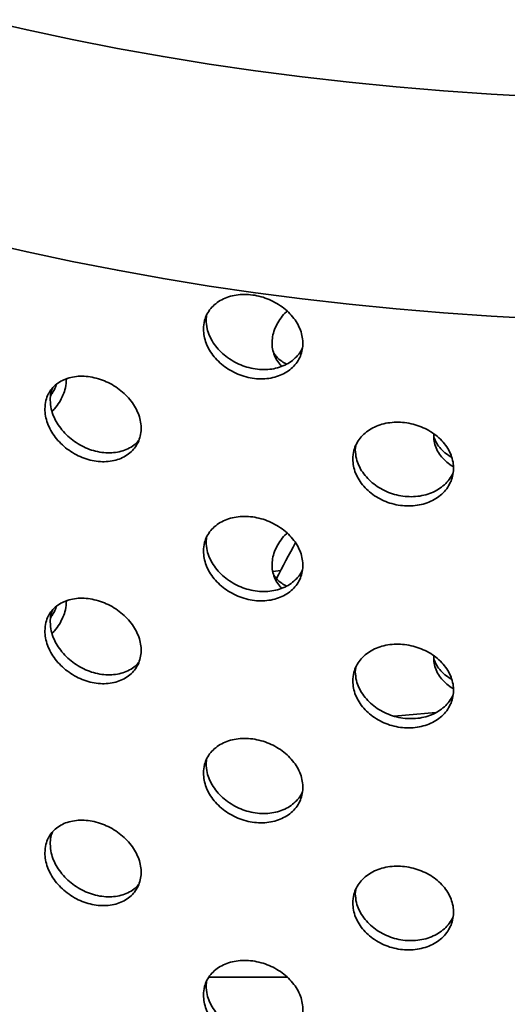
# Model space of a CAD drawing. Units: inches. Extents: x 0.1 to 8.4, y 0.1 to 10.9.
# Drawn here: x 7.3 to 7.5, y 8.5 to 8.9 of the extents above; entities that cross this region are included whole.
import ezdxf

# ---------------------------------------------------------------- set-up
doc = ezdxf.new("R2010")
doc.units = ezdxf.units.IN
doc.header["$MEASUREMENT"] = 0

msp = doc.modelspace()

# ---------------------------------------------------------------- linework, layer by layer
at = {"color": 7, "linetype": 'Continuous', "lineweight": 35}
for p, q in [((7.36449281, 8.76852883), (7.36463353, 8.76990437)), ((7.4143766, 8.72506535), (7.41452251, 8.72647294)), ((7.36449281, 8.6942979), (7.36463353, 8.69567339)), ((7.38949107, 8.68472055), (7.38682106, 8.68442022)), ((7.4143766, 8.65083437), (7.41452251, 8.65224192)), ((7.36449281, 8.62006688), (7.36463353, 8.62144241)), ((7.4143766, 8.5766034), (7.41452251, 8.57801095)), ((7.36549866, 8.54872632), (7.39158105, 8.54872631)), ((7.36449281, 8.5458359), (7.36463353, 8.54721144))]:
    msp.add_line(p, q, dxfattribs=at)
at = {"color": 8, "linetype": 'Continuous', "lineweight": 35}
msp.add_line((7.38829239, 8.68243465), (7.3877444, 8.68237045), dxfattribs=at)
at = {"color": 7, "linetype": 'Continuous', "lineweight": 35, "flags": 128}
for points in [[(7.28987098, 8.86888952), (7.30472278, 8.86546895), (7.31972459, 8.86227398), (7.33486612, 8.85930679), (7.35013701, 8.85656945), (7.36552678, 8.85406379), (7.38102491, 8.85179157), (7.39662077, 8.84975435), (7.41230365, 8.84795349), (7.42806284, 8.84639024), (7.4438875, 8.84506568), (7.45976677, 8.84398068), (7.47568984, 8.84313605)], [(7.28987098, 8.7946585), (7.30472278, 8.79123793), (7.31972459, 8.78804296), (7.33486612, 8.78507577), (7.35013701, 8.78233843), (7.36552678, 8.77983277), (7.38102491, 8.77756055), (7.39662077, 8.77552333), (7.41230365, 8.77372247), (7.42806284, 8.77215922), (7.4438875, 8.77083466), (7.45976677, 8.76974966), (7.47568984, 8.76890503)], [(7.44128451, 8.6372405), (7.43117374, 8.63636773), (7.42737309, 8.63601289)]]:
    msp.add_lwpolyline(points, dxfattribs=at)
at = {"color": 7, "linetype": 'Continuous', "lineweight": 35}
msp.add_ellipse((7.48092293, 8.19561846), major_axis=(0.56724534, 1.28028466), ratio=0.210414011, start_param=1.265705843, end_param=1.275862129, dxfattribs=at)
for points, knots in [([(7.36363673, 8.7654085), (7.36368264, 8.76462224), (7.36377445, 8.76304967), (7.36449059, 8.76066343), (7.36562179, 8.75834548), (7.36716288, 8.75614942), (7.36907585, 8.75414696), (7.37130199, 8.75238397), (7.37378932, 8.75092606), (7.37646427, 8.74980365), (7.37925353, 8.74906834), (7.3820753, 8.74872715), (7.38484578, 8.74880822), (7.38748677, 8.7492907), (7.389916, 8.75017617), (7.39207156, 8.75141959), (7.39388129, 8.75299807), (7.39530793, 8.7548498), (7.39629584, 8.75693197), (7.39683522, 8.75917487), (7.39689257, 8.76152066), (7.39648614, 8.76389967), (7.39560868, 8.76624563), (7.39430414, 8.76849622), (7.39259277, 8.77058402), (7.3905386, 8.77246035), (7.38818755, 8.774064), (7.38561526, 8.77536389), (7.38288824, 8.77631102), (7.38008522, 8.77689366), (7.37728614, 8.77707947), (7.37456597, 8.77687694), (7.37200941, 8.77627401), (7.36968126, 8.77530027), (7.36766115, 8.77396686), (7.36599196, 8.7723257), (7.36474782, 8.77040798), (7.36383101, 8.76811443), (7.363706, 8.7663732), (7.36363673, 8.7654085)], [0, 0, 0, 0, 0.026674251, 0.053350237, 0.080021357, 0.106692875, 0.133452428, 0.16021245, 0.187127562, 0.21404279, 0.241048056, 0.268053562, 0.295048211, 0.322041761, 0.348960822, 0.375879503, 0.402718032, 0.429556389, 0.456340237, 0.483124869, 0.509883928, 0.536642877, 0.563396729, 0.590150218, 0.616914328, 0.643678684, 0.670475177, 0.697272072, 0.7241316, 0.750991167, 0.777934237, 0.804877656, 0.831884413, 0.85889122, 0.885881874, 0.912871615, 0.939744925, 0.966616804, 1, 1, 1, 1]), ([(7.39158125, 8.77141906), (7.39151285, 8.77136216), (7.39072711, 8.77070857), (7.38953536, 8.76921892), (7.3880861, 8.76701376), (7.38710912, 8.76466645), (7.38656983, 8.76228312), (7.38651452, 8.75992294), (7.38691392, 8.75764699), (7.38780645, 8.75554564), (7.38879057, 8.75397829), (7.38960487, 8.75323319), (7.38983719, 8.75302061)], [0, 0, 0, 0, 0.011249859, 0.129219536, 0.24718906, 0.364918329, 0.482647527, 0.600263368, 0.717879325, 0.835469732, 0.953060416, 1, 1, 1, 1]), ([(7.39676098, 8.75942526), (7.39664531, 8.75912075), (7.3962586, 8.75810279), (7.39513993, 8.75657714), (7.39344993, 8.75492291), (7.39139049, 8.75358748), (7.38904135, 8.752611), (7.38646912, 8.75201101), (7.38374264, 8.75182184), (7.38093996, 8.75203383), (7.37814125, 8.75265949), (7.37542125, 8.7536659), (7.37286491, 8.75503975), (7.37053686, 8.75672738), (7.36851679, 8.7586902), (7.36684778, 8.76085808), (7.36560371, 8.76317237), (7.36468709, 8.76576029), (7.36456207, 8.76754185), (7.36449281, 8.76852883)], [0, 0, 0, 0, 0.025485658, 0.085196828, 0.144930904, 0.204665217, 0.264473318, 0.324281855, 0.384231579, 0.444182814, 0.504324095, 0.564465251, 0.624751413, 0.685036756, 0.745286505, 0.805533757, 0.865514656, 0.925495704, 1, 1, 1, 1]), ([(7.39144537, 8.75371418), (7.39088689, 8.75401508), (7.38959799, 8.7547095), (7.38813868, 8.75596506), (7.38740296, 8.75698467), (7.38711812, 8.75737941)], [0, 0, 0, 0, 0.319073273, 0.736381076, 1, 1, 1, 1]), ([(7.31064343, 8.7387493), (7.31068802, 8.73795717), (7.31077721, 8.73637294), (7.3114737, 8.73393804), (7.31257485, 8.73154914), (7.31407544, 8.72926321), (7.31593847, 8.72715506), (7.31810162, 8.72527714), (7.32051537, 8.72369605), (7.32310321, 8.72244511), (7.32579813, 8.72157597), (7.32852068, 8.72109747), (7.33119347, 8.72104007), (7.33374377, 8.72138703), (7.33609225, 8.72214428), (7.33818085, 8.72327265), (7.33993698, 8.72475334), (7.34132398, 8.72652931), (7.3422847, 8.72855963), (7.34280898, 8.73077616), (7.34286286, 8.73312157), (7.34246407, 8.73552541), (7.34160542, 8.73792095), (7.34033023, 8.74024366), (7.33865852, 8.74242469), (7.33665366, 8.74441134), (7.33436074, 8.74613943), (7.33185636, 8.74757317), (7.3292051, 8.74865947), (7.3264876, 8.74938341), (7.32377995, 8.74970908), (7.32115669, 8.74964302), (7.31869656, 8.7491703), (7.31645993, 8.74831872), (7.31452069, 8.74709485), (7.31291657, 8.74554652), (7.31171908, 8.74370003), (7.31083209, 8.74145335), (7.31071084, 8.73971555), (7.31064343, 8.7387493)], [0, 0, 0, 0, 0.0268402843, 0.0536797311, 0.0805198184, 0.1073599816, 0.1342061545, 0.1610529231, 0.1879042156, 0.2147553244, 0.2415991599, 0.2684428881, 0.2952788549, 0.3221148074, 0.3489545659, 0.3757943672, 0.4026440991, 0.4294932621, 0.456343862, 0.4831930901, 0.5100330953, 0.5368736628, 0.5637097466, 0.5905450334, 0.6173882783, 0.6442320454, 0.6710831168, 0.6979343938, 0.7247813818, 0.7516283211, 0.7784656665, 0.8053032323, 0.8321406736, 0.8589776589, 0.8858247269, 0.9126714661, 0.9395228122, 0.9663738474, 1, 1, 1, 1]), ([(7.31306749, 8.73787228), (7.3133443, 8.73815631), (7.31428428, 8.73912082), (7.31554321, 8.74096935), (7.31676677, 8.74333643), (7.31765439, 8.7459714), (7.31777674, 8.74775841), (7.31784452, 8.74874842)], [0, 0, 0, 0, 0.089854886, 0.305130776, 0.519456648, 0.733778262, 1, 1, 1, 1]), ([(7.31243966, 8.74171275), (7.31247474, 8.74248968), (7.31253817, 8.74389486), (7.31300178, 8.7451525), (7.31320906, 8.74571479)], [0, 0, 0, 0, 0.552904835, 1, 1, 1, 1]), ([(7.3145185, 8.74698445), (7.31450025, 8.74691758), (7.31426336, 8.74604926), (7.31362906, 8.74476752), (7.31285618, 8.74362828), (7.31259155, 8.74323821)], [0, 0, 0, 0, 0.052019649, 0.675419506, 1, 1, 1, 1]), ([(7.34198952, 8.72812242), (7.34148226, 8.7276067), (7.3404451, 8.72655224), (7.3384444, 8.72536034), (7.33615801, 8.72450676), (7.33365174, 8.72404849), (7.33100093, 8.72400916), (7.32828328, 8.72437531), (7.3255757, 8.7251535), (7.32295252, 8.72630464), (7.32049246, 8.72781026), (7.31825592, 8.72961308), (7.31631683, 8.73167149), (7.31471276, 8.73391696), (7.31351535, 8.73628777), (7.31262835, 8.73892517), (7.31250709, 8.74071664), (7.31243966, 8.74171275)], [0, 0, 0, 0, 0.062935687, 0.128678354, 0.194439228, 0.260201538, 0.325952886, 0.391704075, 0.45743126, 0.523158993, 0.588885579, 0.654613497, 0.720365257, 0.786116456, 0.851879076, 0.91764069, 1, 1, 1, 1]), ([(7.41352584, 8.72196437), (7.41357275, 8.72117699), (7.41366657, 8.71960226), (7.41439938, 8.71724162), (7.41555749, 8.71497013), (7.41713504, 8.71284413), (7.41909239, 8.71093448), (7.42136351, 8.70928696), (7.42389564, 8.70796279), (7.42660815, 8.70698729), (7.4294302, 8.70640472), (7.43227869, 8.70621574), (7.4350724, 8.70644235), (7.43773581, 8.70706021), (7.44018629, 8.70806675), (7.44236406, 8.70941683), (7.44419393, 8.71108382), (7.44563843, 8.71300692), (7.44663853, 8.71513909), (7.44718426, 8.71741125), (7.44724033, 8.71976236), (7.44682524, 8.7221239), (7.44593151, 8.72442844), (7.44460353, 8.72661584), (7.44286186, 8.72861953), (7.44077184, 8.73039343), (7.43837972, 8.73187812), (7.43576494, 8.73304587), (7.43299427, 8.73385047), (7.43015188, 8.73428551), (7.42731702, 8.73432322), (7.42456813, 8.73397807), (7.42198782, 8.73324346), (7.41964, 8.73215364), (7.41760292, 8.73072325), (7.41591681, 8.72900388), (7.41465743, 8.72702979), (7.41372439, 8.72468855), (7.41359679, 8.72293781), (7.41352584, 8.72196437)], [0, 0, 0, 0, 0.0268402664, 0.0536797987, 0.0805198363, 0.1073601263, 0.134206172, 0.1610530567, 0.1879041187, 0.2147554403, 0.2415990246, 0.2684428357, 0.2952789178, 0.3221148834, 0.3489545387, 0.3757943375, 0.402644059, 0.4294932247, 0.4563437522, 0.4831930512, 0.5100330609, 0.5368736411, 0.5637096815, 0.5905451435, 0.617388427, 0.6442320381, 0.6710831911, 0.697934362, 0.7247811061, 0.7516283293, 0.7784654984, 0.8053031513, 0.8321404029, 0.8589777253, 0.8858247735, 0.9126713807, 0.9395229161, 0.9663738394, 1, 1, 1, 1]), ([(7.44060904, 8.73041519), (7.44058421, 8.72997395), (7.44051518, 8.72874732), (7.44092553, 8.726789), (7.44180192, 8.7246254), (7.44312688, 8.72263796), (7.44489147, 8.72093688), (7.44626404, 8.71986715), (7.44710739, 8.7194793), (7.44715405, 8.71945784)], [0, 0, 0, 0, 0.099959913, 0.277886225, 0.455783306, 0.633680553, 0.81163008, 0.989577148, 1, 1, 1, 1]), ([(7.44655947, 8.72259592), (7.44596246, 8.72294249), (7.44462117, 8.72372113), (7.44294293, 8.72530779), (7.44147405, 8.72719988), (7.44087757, 8.72862641), (7.44058186, 8.7293336)], [0, 0, 0, 0, 0.211908666, 0.476094547, 0.740278862, 1, 1, 1, 1]), ([(7.44710799, 8.71763527), (7.44698425, 8.71730827), (7.44658501, 8.71625321), (7.44543811, 8.71465471), (7.44371699, 8.71291504), (7.44162144, 8.71147641), (7.43923075, 8.71038392), (7.43661549, 8.70965842), (7.43384493, 8.7093377), (7.43100249, 8.70941491), (7.42816769, 8.70990517), (7.42541882, 8.71077717), (7.42283852, 8.71202093), (7.42049076, 8.71358551), (7.41845376, 8.71543738), (7.41676764, 8.7175119), (7.41550831, 8.71975503), (7.41457516, 8.72229791), (7.41444755, 8.72407644), (7.4143766, 8.72506535)], [0, 0, 0, 0, 0.026883866, 0.086739757, 0.146611136, 0.206483154, 0.266372274, 0.326262207, 0.386142394, 0.446022485, 0.505880399, 0.565738451, 0.625596366, 0.685455189, 0.74533522, 0.805215219, 0.865105682, 0.924995044, 1, 1, 1, 1]), ([(7.36363673, 8.69117757), (7.36368263, 8.69039128), (7.36377443, 8.6888187), (7.36449059, 8.68643245), (7.36562181, 8.68411454), (7.36716288, 8.68191848), (7.36907589, 8.67991603), (7.37130194, 8.67815293), (7.37378934, 8.67669509), (7.37646427, 8.67557267), (7.37925353, 8.67483734), (7.38207528, 8.67449627), (7.3848458, 8.67457716), (7.38748677, 8.67505974), (7.38991599, 8.67594524), (7.39207154, 8.67718865), (7.39388129, 8.67876709), (7.39530796, 8.6806188), (7.39629582, 8.68270098), (7.39683522, 8.68494389), (7.39689256, 8.6872897), (7.39648616, 8.6896687), (7.39560866, 8.69201463), (7.39430414, 8.6942652), (7.39259276, 8.696353), (7.39053861, 8.69822934), (7.38818752, 8.69983295), (7.38561531, 8.70113301), (7.38288822, 8.70207994), (7.38008522, 8.70266277), (7.37728614, 8.70284851), (7.37456594, 8.70264604), (7.37200947, 8.70204294), (7.36968123, 8.70106936), (7.36766111, 8.69973592), (7.36599202, 8.6980947), (7.36474777, 8.69617701), (7.36383105, 8.69388345), (7.36370601, 8.69214223), (7.36363673, 8.69117757)], [0, 0, 0, 0, 0.026675247, 0.053350755, 0.080021425, 0.106692947, 0.133452505, 0.16021313, 0.187128018, 0.21404325, 0.24104852, 0.268054044, 0.295048503, 0.322042234, 0.348961554, 0.375880239, 0.40271839, 0.429556323, 0.45634064, 0.483125277, 0.50988434, 0.536643785, 0.563396696, 0.590150189, 0.616914303, 0.643678664, 0.67047516, 0.69727246, 0.724131751, 0.7509914, 0.777934474, 0.804877897, 0.831885072, 0.858891325, 0.885881983, 0.912872528, 0.939744954, 0.966617789, 1, 1, 1, 1]), ([(7.39158125, 8.69718808), (7.39151285, 8.69713118), (7.3907271, 8.6964776), (7.38953537, 8.69498794), (7.3880861, 8.69278278), (7.38710912, 8.69043546), (7.38656982, 8.68805214), (7.38651452, 8.68569195), (7.38691392, 8.683416), (7.38780645, 8.68131466), (7.38879057, 8.6797473), (7.38960487, 8.6790022), (7.38983719, 8.67878963)], [0, 0, 0, 0, 0.011249681, 0.129219559, 0.247189075, 0.364918591, 0.482647512, 0.600263344, 0.717879563, 0.835469961, 0.953060636, 1, 1, 1, 1]), ([(7.39676098, 8.68519433), (7.39664531, 8.68488979), (7.39625865, 8.68387179), (7.39513991, 8.68234616), (7.39344993, 8.68069193), (7.3913905, 8.6793565), (7.38904134, 8.67838004), (7.38646915, 8.67777996), (7.38374262, 8.67759088), (7.38093997, 8.67780287), (7.37814123, 8.67842844), (7.37542127, 8.67943495), (7.3728649, 8.68080871), (7.37053686, 8.68249636), (7.36851679, 8.68445918), (7.36684776, 8.68662707), (7.36560373, 8.68894137), (7.36468707, 8.69152931), (7.36456206, 8.69331089), (7.36449281, 8.6942979)], [0, 0, 0, 0, 0.025487689, 0.085197686, 0.144931573, 0.204665697, 0.264473608, 0.324282403, 0.384231669, 0.444182713, 0.504323703, 0.564464952, 0.624750462, 0.685035613, 0.745285173, 0.805532233, 0.865513935, 0.925493731, 1, 1, 1, 1]), ([(7.39144537, 8.6794832), (7.39088689, 8.67978409), (7.38959799, 8.68047852), (7.38813869, 8.68173408), (7.38740296, 8.68275369), (7.38711812, 8.68314842)], [0, 0, 0, 0, 0.319073539, 0.73638169, 1, 1, 1, 1]), ([(7.31064343, 8.66451833), (7.31068802, 8.6637262), (7.31077721, 8.66214195), (7.31147369, 8.65970705), (7.31257484, 8.65731816), (7.31407549, 8.65503226), (7.31593842, 8.65292404), (7.31810165, 8.65104617), (7.32051535, 8.64946502), (7.32310321, 8.64821408), (7.32579814, 8.647345), (7.32852068, 8.6468665), (7.33119348, 8.64680903), (7.33374379, 8.647156), (7.33609224, 8.64791331), (7.33818085, 8.64904167), (7.339937, 8.65052237), (7.34132394, 8.65229836), (7.34228474, 8.65432863), (7.34280897, 8.65654518), (7.34286286, 8.6588906), (7.34246408, 8.66129442), (7.3416054, 8.66368996), (7.34033023, 8.66601268), (7.33865855, 8.66819375), (7.33665364, 8.67018036), (7.33436076, 8.67190848), (7.33185633, 8.67334211), (7.32920512, 8.67442859), (7.32648759, 8.67515235), (7.32377996, 8.67547806), (7.32115668, 8.67541206), (7.31869656, 8.67493932), (7.31645993, 8.67408774), (7.31452067, 8.67286387), (7.3129166, 8.67131551), (7.31171906, 8.66946904), (7.3108321, 8.66722235), (7.31071085, 8.66548455), (7.31064343, 8.66451833)], [0, 0, 0, 0, 0.026840281, 0.053680207, 0.080519835, 0.107359581, 0.134206473, 0.161052939, 0.187904455, 0.21475556, 0.241599324, 0.268443049, 0.295278913, 0.322114861, 0.348954872, 0.375794669, 0.402644398, 0.429493988, 0.45634365, 0.483193364, 0.510033366, 0.536873929, 0.563709536, 0.59054526, 0.617388897, 0.644232321, 0.671083389, 0.697934463, 0.724781686, 0.751628547, 0.778465889, 0.805303322, 0.83214076, 0.858977741, 0.885824805, 0.912671943, 0.939522839, 0.966374348, 1, 1, 1, 1]), ([(7.3145185, 8.67275347), (7.31450025, 8.6726866), (7.31426336, 8.67181827), (7.31362907, 8.67053653), (7.31285618, 8.66939729), (7.31259155, 8.66900723)], [0, 0, 0, 0, 0.052019643, 0.675420753, 1, 1, 1, 1]), ([(7.31306749, 8.6636413), (7.3133443, 8.66392532), (7.31428428, 8.66488984), (7.31554321, 8.66673837), (7.31676676, 8.66910545), (7.31765439, 8.67174043), (7.31777674, 8.67352743), (7.31784452, 8.67451744)], [0, 0, 0, 0, 0.089854845, 0.305130635, 0.519456852, 0.733777892, 1, 1, 1, 1]), ([(7.31243966, 8.66748178), (7.31247474, 8.66825869), (7.31253817, 8.66966385), (7.31300178, 8.67092148), (7.31320906, 8.67148377)], [0, 0, 0, 0, 0.5529002597, 1, 1, 1, 1]), ([(7.34198952, 8.65389145), (7.34148226, 8.65337572), (7.3404451, 8.65232126), (7.33844438, 8.65112937), (7.33615804, 8.65027572), (7.33365172, 8.64981755), (7.33100094, 8.6497781), (7.32828328, 8.65014435), (7.3255757, 8.65092252), (7.3229525, 8.65207365), (7.32049249, 8.65357934), (7.3182559, 8.6553821), (7.31631683, 8.65744052), (7.31471278, 8.65968597), (7.31351534, 8.66205676), (7.31262835, 8.66469416), (7.31250709, 8.66648565), (7.31243966, 8.66748178)], [0, 0, 0, 0, 0.062935666, 0.128678312, 0.194439834, 0.260201633, 0.325953252, 0.391704328, 0.457431492, 0.523159204, 0.58888628, 0.654613487, 0.720365226, 0.786116403, 0.85187791, 0.917639503, 1, 1, 1, 1]), ([(7.41352584, 8.6477334), (7.41357275, 8.64694602), (7.41366658, 8.64537127), (7.41439936, 8.64301062), (7.41555749, 8.64073914), (7.41713509, 8.63861319), (7.41909233, 8.63670345), (7.42136355, 8.63505599), (7.42389562, 8.63373176), (7.42660815, 8.63275626), (7.42943021, 8.63217376), (7.43227868, 8.63198478), (7.43507241, 8.63221132), (7.43773582, 8.63282919), (7.44018627, 8.63383578), (7.44236406, 8.63518585), (7.44419395, 8.63685285), (7.44563839, 8.63877596), (7.44663857, 8.6409081), (7.44718425, 8.64318026), (7.44724033, 8.64553139), (7.44682525, 8.64789291), (7.44593149, 8.65019744), (7.44460353, 8.65238485), (7.44286189, 8.65438859), (7.44077182, 8.65616245), (7.43837974, 8.65764716), (7.4357649, 8.6588148), (7.4329943, 8.6596196), (7.43015187, 8.66005445), (7.42731704, 8.66009219), (7.42456812, 8.65974711), (7.42198782, 8.65901248), (7.41964, 8.65792267), (7.4176029, 8.65649228), (7.41591684, 8.65477287), (7.41465741, 8.6527988), (7.41372441, 8.65045755), (7.41359679, 8.64870682), (7.41352584, 8.6477334)], [0, 0, 0, 0, 0.026840263, 0.053680274, 0.080519853, 0.107359725, 0.134206491, 0.161053072, 0.187904358, 0.214755676, 0.241599189, 0.268442996, 0.295278975, 0.322114937, 0.348954845, 0.37579464, 0.402644358, 0.42949395, 0.45634354, 0.483193325, 0.510033331, 0.536873908, 0.563709471, 0.59054537, 0.617389046, 0.644232314, 0.671083463, 0.697934431, 0.72478141, 0.751628555, 0.778465721, 0.805303241, 0.832140489, 0.858977808, 0.885824852, 0.912671857, 0.939522943, 0.96637434, 1, 1, 1, 1]), ([(7.44060904, 8.65618421), (7.44058421, 8.65574297), (7.44051518, 8.65451633), (7.44092553, 8.65255801), (7.44180192, 8.65039442), (7.44312688, 8.64840698), (7.44489147, 8.6467059), (7.44626402, 8.64563615), (7.44710739, 8.64524832), (7.44715405, 8.64522686)], [0, 0, 0, 0, 0.099959412, 0.277886262, 0.455783272, 0.633680638, 0.811630192, 0.989577288, 1, 1, 1, 1]), ([(7.44655947, 8.64836494), (7.44596246, 8.64871151), (7.44462117, 8.64949014), (7.44294293, 8.65107681), (7.44147405, 8.6529689), (7.44087757, 8.65439543), (7.44058186, 8.65510262)], [0, 0, 0, 0, 0.211908564, 0.476094379, 0.740278496, 1, 1, 1, 1]), ([(7.44710799, 8.64340425), (7.44698425, 8.64307725), (7.44658502, 8.64202221), (7.44543806, 8.64042377), (7.44371702, 8.63868406), (7.44162141, 8.63724545), (7.43923079, 8.63615287), (7.43661546, 8.63542748), (7.43384494, 8.63510665), (7.43100249, 8.63518396), (7.42816769, 8.63567419), (7.42541881, 8.63654618), (7.42283856, 8.63779001), (7.42049074, 8.63935453), (7.41845377, 8.64120641), (7.41676765, 8.64328092), (7.4155083, 8.64552402), (7.41457515, 8.6480669), (7.41444755, 8.64984545), (7.4143766, 8.65083437)], [0, 0, 0, 0, 0.0268838876, 0.0867378564, 0.1466101662, 0.2064822305, 0.2663720075, 0.3262615424, 0.3861420436, 0.4460220984, 0.5058800598, 0.5657381589, 0.6255965871, 0.6854548299, 0.745334908, 0.8052149543, 0.8651044702, 0.9249938794, 1, 1, 1, 1]), ([(7.36363673, 8.61694655), (7.36368263, 8.61616028), (7.36377444, 8.61458771), (7.36449058, 8.61220148), (7.36562182, 8.60988356), (7.36716284, 8.60768747), (7.36907591, 8.60568505), (7.37130194, 8.60392195), (7.37378934, 8.60246412), (7.37646427, 8.60134169), (7.37925353, 8.60060638), (7.38207529, 8.60026521), (7.38484579, 8.6003462), (7.38748677, 8.60082876), (7.38991598, 8.60171427), (7.39207154, 8.60295767), (7.39388129, 8.60453611), (7.39530796, 8.60638782), (7.39629582, 8.60847001), (7.39683522, 8.61071291), (7.39689256, 8.61305872), (7.39648615, 8.61543773), (7.39560867, 8.61778369), (7.39430414, 8.62003426), (7.39259278, 8.62212207), (7.39053857, 8.62399835), (7.38818757, 8.62560205), (7.38561527, 8.62690196), (7.38288823, 8.62784898), (7.38008522, 8.6284318), (7.37728615, 8.62861747), (7.37456595, 8.62841506), (7.37200942, 8.62781204), (7.36968126, 8.62683832), (7.36766115, 8.62550491), (7.36599196, 8.62386375), (7.36474781, 8.62194601), (7.36383103, 8.61965245), (7.363706, 8.61791123), (7.36363673, 8.61694655)], [0, 0, 0, 0, 0.026674748, 0.053350252, 0.080020918, 0.10669285, 0.133452042, 0.160212663, 0.187127547, 0.214042776, 0.241048042, 0.268053548, 0.295048101, 0.322041828, 0.348961143, 0.375879825, 0.402717972, 0.429555901, 0.456340214, 0.483124847, 0.509883906, 0.536643348, 0.563396728, 0.590150217, 0.616914327, 0.643678344, 0.67047511, 0.697272006, 0.724131413, 0.750991058, 0.777934174, 0.804877466, 0.83188443, 0.858891237, 0.885881891, 0.912871633, 0.939744943, 0.966617299, 1, 1, 1, 1]), ([(7.39676098, 8.61096331), (7.39664531, 8.61065878), (7.39625863, 8.60964081), (7.39513991, 8.60811519), (7.39344993, 8.60646096), (7.3913905, 8.60512553), (7.38904134, 8.60414906), (7.38646914, 8.603549), (7.38374264, 8.60335983), (7.38093997, 8.60357191), (7.37814125, 8.60419748), (7.37542125, 8.60520391), (7.37286491, 8.60657775), (7.37053686, 8.60826538), (7.36851679, 8.61022821), (7.36684776, 8.61239609), (7.36560373, 8.61471039), (7.36468707, 8.61729832), (7.36456207, 8.61907989), (7.36449281, 8.62006688)], [0, 0, 0, 0, 0.025486679, 0.085196784, 0.144930779, 0.20466501, 0.264473029, 0.324281931, 0.384231574, 0.44418264, 0.504323738, 0.564464811, 0.624750891, 0.685036151, 0.745285819, 0.805532988, 0.865514798, 0.925494701, 1, 1, 1, 1]), ([(7.31064343, 8.59028735), (7.31068802, 8.58949522), (7.31077721, 8.58791097), (7.31147369, 8.58547607), (7.31257484, 8.58308718), (7.31407549, 8.58080129), (7.31593842, 8.57869307), (7.31810165, 8.5768152), (7.32051535, 8.57523404), (7.32310321, 8.57398311), (7.32579814, 8.57311402), (7.32852068, 8.57263552), (7.33119348, 8.57257806), (7.33374379, 8.57292502), (7.33609224, 8.57368234), (7.33818085, 8.5748107), (7.339937, 8.57629139), (7.34132394, 8.57806738), (7.34228474, 8.58009766), (7.34280897, 8.5823142), (7.34286286, 8.58465962), (7.34246408, 8.58706345), (7.3416054, 8.58945898), (7.34033023, 8.5917817), (7.33865855, 8.59396277), (7.33665364, 8.59594938), (7.33436076, 8.5976775), (7.33185633, 8.59911113), (7.32920512, 8.60019762), (7.32648759, 8.60092137), (7.32377996, 8.60124708), (7.32115668, 8.60118108), (7.31869656, 8.60070834), (7.31645993, 8.59985676), (7.31452067, 8.5986329), (7.3129166, 8.59708453), (7.31171906, 8.59523806), (7.3108321, 8.59299138), (7.31071085, 8.59125358), (7.31064343, 8.59028735)], [0, 0, 0, 0, 0.026840281, 0.053680207, 0.080519835, 0.107359581, 0.134206473, 0.161052939, 0.187904455, 0.21475556, 0.241599324, 0.268443049, 0.295278913, 0.322114861, 0.348954872, 0.375794669, 0.402644398, 0.429493988, 0.45634365, 0.483193364, 0.510033366, 0.536873929, 0.563709536, 0.59054526, 0.617388897, 0.644232321, 0.671083389, 0.697934463, 0.724781686, 0.751628547, 0.778465889, 0.805303322, 0.83214076, 0.858977741, 0.885824805, 0.912671943, 0.939522839, 0.966374348, 1, 1, 1, 1]), ([(7.31243966, 8.5932508), (7.31247474, 8.59402771), (7.31253817, 8.59543288), (7.31300178, 8.5966905), (7.31320906, 8.59725279)], [0, 0, 0, 0, 0.5529002597, 1, 1, 1, 1]), ([(7.34198952, 8.57966047), (7.34148226, 8.57914474), (7.3404451, 8.57809028), (7.33844438, 8.5768984), (7.33615804, 8.57604474), (7.33365172, 8.57558657), (7.33100094, 8.57554712), (7.32828327, 8.57591337), (7.32557571, 8.57669156), (7.32295248, 8.57784261), (7.32049251, 8.57934837), (7.3182559, 8.58115112), (7.31631685, 8.58320953), (7.31471275, 8.58545497), (7.31351535, 8.58782577), (7.31262835, 8.59046319), (7.31250709, 8.59225468), (7.31243966, 8.5932508)], [0, 0, 0, 0, 0.062935647, 0.128678273, 0.194439775, 0.260201554, 0.325953153, 0.39170421, 0.457431354, 0.523158729, 0.588886296, 0.654613483, 0.720365202, 0.786115376, 0.851877955, 0.917639528, 1, 1, 1, 1]), ([(7.41352584, 8.57350242), (7.41357275, 8.57271504), (7.41366658, 8.57114029), (7.41439936, 8.56877965), (7.41555749, 8.56650817), (7.41713509, 8.56438222), (7.41909233, 8.56247248), (7.42136355, 8.56082502), (7.42389562, 8.55950079), (7.42660815, 8.55852528), (7.42943021, 8.55794278), (7.43227868, 8.5577538), (7.43507241, 8.55798034), (7.43773582, 8.55859821), (7.44018627, 8.5596048), (7.44236406, 8.56095488), (7.44419395, 8.56262187), (7.44563839, 8.56454499), (7.44663857, 8.56667712), (7.44718425, 8.56894928), (7.44724033, 8.57130041), (7.44682525, 8.57366194), (7.44593149, 8.57596647), (7.44460353, 8.57815388), (7.44286189, 8.58015762), (7.44077182, 8.58193147), (7.43837974, 8.58341618), (7.4357649, 8.58458383), (7.4329943, 8.58538862), (7.43015187, 8.58582348), (7.42731704, 8.58586121), (7.42456812, 8.58551613), (7.42198782, 8.5847815), (7.41964, 8.58369169), (7.4176029, 8.5822613), (7.41591684, 8.58054189), (7.41465741, 8.57856783), (7.41372441, 8.57622658), (7.41359679, 8.57447584), (7.41352584, 8.57350242)], [0, 0, 0, 0, 0.026840263, 0.053680274, 0.080519853, 0.107359725, 0.134206491, 0.161053072, 0.187904358, 0.214755676, 0.241599189, 0.268442996, 0.295278975, 0.322114937, 0.348954845, 0.37579464, 0.402644358, 0.42949395, 0.45634354, 0.483193325, 0.510033331, 0.536873908, 0.563709471, 0.59054537, 0.617389046, 0.644232314, 0.671083463, 0.697934431, 0.72478141, 0.751628555, 0.778465721, 0.805303241, 0.832140489, 0.858977808, 0.885824852, 0.912671857, 0.939522943, 0.96637434, 1, 1, 1, 1]), ([(7.44710799, 8.56917328), (7.44698425, 8.56884627), (7.44658502, 8.56779123), (7.44543809, 8.56619275), (7.443717, 8.56445308), (7.44162142, 8.56301447), (7.43923078, 8.5619219), (7.43661546, 8.5611965), (7.43384494, 8.56087567), (7.43100249, 8.56095298), (7.42816771, 8.56144323), (7.42541878, 8.56231514), (7.42283857, 8.56355904), (7.42049074, 8.56512355), (7.41845379, 8.56697543), (7.41676762, 8.56904991), (7.41550832, 8.57129303), (7.41457515, 8.57383592), (7.41444755, 8.57561447), (7.4143766, 8.5766034)], [0, 0, 0, 0, 0.026883877, 0.086738808, 0.146610212, 0.206482254, 0.266372009, 0.326261521, 0.386141999, 0.446022032, 0.505879971, 0.565737758, 0.62559663, 0.68545485, 0.745334906, 0.805214033, 0.865104521, 0.924993908, 1, 1, 1, 1]), ([(7.36363673, 8.54271557), (7.36368263, 8.5419293), (7.36377444, 8.54035673), (7.36449058, 8.5379705), (7.36562182, 8.53565258), (7.36716286, 8.53345649), (7.36907587, 8.53145403), (7.37130196, 8.52969098), (7.37378934, 8.52823314), (7.37646427, 8.52711071), (7.37925353, 8.52637541), (7.38207529, 8.52603424), (7.38484579, 8.52611522), (7.38748678, 8.52659778), (7.38991597, 8.5274833), (7.39207156, 8.52872665), (7.3938813, 8.5303051), (7.39530794, 8.53215684), (7.39629583, 8.53423903), (7.39683522, 8.53648194), (7.39689257, 8.53882773), (7.39648614, 8.54120674), (7.3956087, 8.54355269), (7.39430412, 8.54580326), (7.39259277, 8.54789105), (7.3905386, 8.54976738), (7.38818754, 8.55137101), (7.38561528, 8.55267099), (7.38288823, 8.55361802), (7.38008522, 8.55420075), (7.37728614, 8.55438653), (7.37456595, 8.55418403), (7.37200944, 8.55358101), (7.36968125, 8.55260735), (7.36766115, 8.55127393), (7.36599196, 8.54963277), (7.36474781, 8.54771504), (7.36383103, 8.54542148), (7.363706, 8.54368025), (7.36363673, 8.54271557)], [0, 0, 0, 0, 0.0266747545, 0.0533502657, 0.0800209386, 0.1066928775, 0.1334524381, 0.1602127667, 0.1871276575, 0.2140428933, 0.2410481663, 0.2680536795, 0.2950482393, 0.3220419735, 0.3489612959, 0.3758796623, 0.4027178169, 0.4295561818, 0.4563405024, 0.4831251423, 0.5098842081, 0.5366431643, 0.5633970245, 0.5901500801, 0.6169141966, 0.6436785607, 0.6704750604, 0.697272163, 0.7241315777, 0.7509911911, 0.7779342683, 0.8048776941, 0.8318846659, 0.8588912006, 0.8858818615, 0.9128716099, 0.9397449278, 0.9666172901, 1, 1, 1, 1]), ([(7.39676098, 8.53673233), (7.39664531, 8.53642781), (7.39625863, 8.53540983), (7.39513991, 8.53388421), (7.39344993, 8.53222998), (7.3913905, 8.53089455), (7.38904134, 8.52991808), (7.38646914, 8.52931803), (7.38374264, 8.52912885), (7.38093997, 8.52934093), (7.37814125, 8.5299665), (7.37542125, 8.53097293), (7.37286491, 8.53234677), (7.37053686, 8.53403441), (7.36851679, 8.53599723), (7.36684776, 8.53816511), (7.36560373, 8.54047942), (7.36468707, 8.54306735), (7.36456207, 8.54484891), (7.36449281, 8.5458359)], [0, 0, 0, 0, 0.025486679, 0.085196784, 0.144930779, 0.20466501, 0.264473029, 0.324281931, 0.384231574, 0.44418264, 0.504323738, 0.564464811, 0.624750891, 0.685036151, 0.745285819, 0.805532988, 0.865514798, 0.925494701, 1, 1, 1, 1])]:
    msp.add_open_spline(points, degree=3, knots=knots, dxfattribs=at)

doc.saveas('drawing.dxf')
